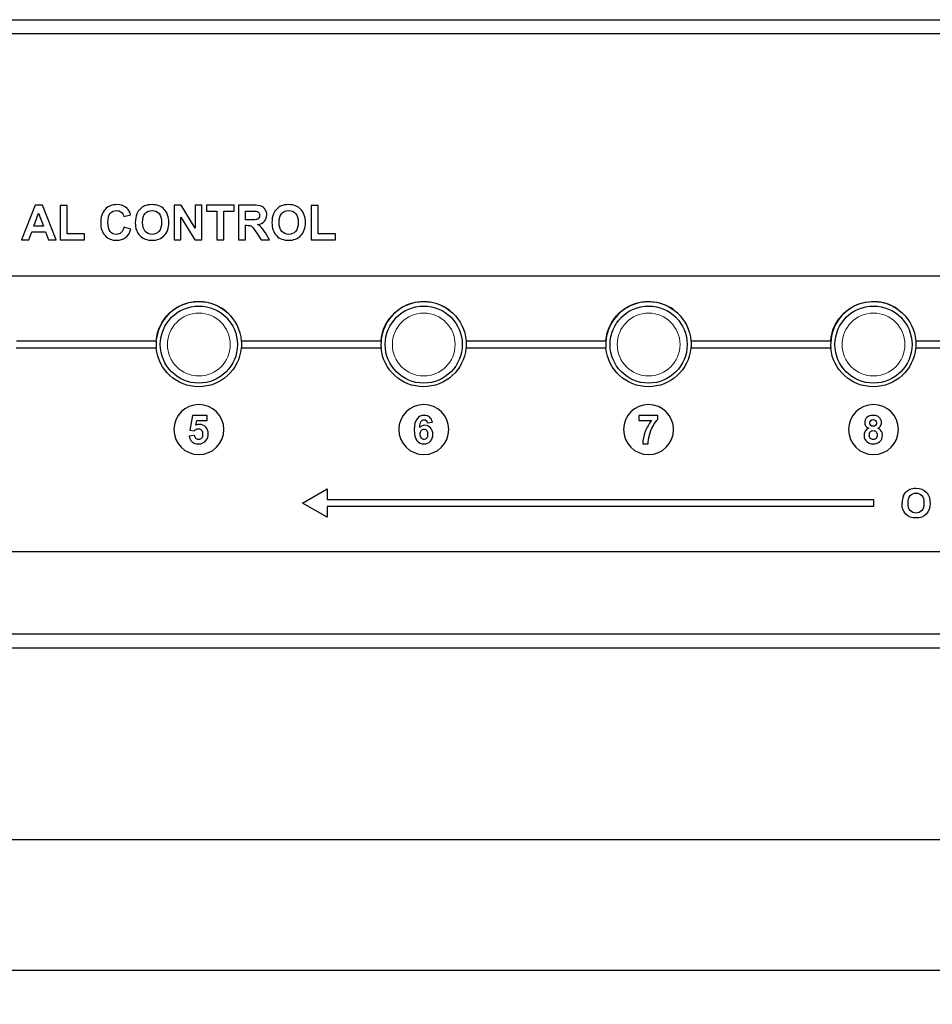
# Model space of a CAD drawing. Units: millimetres. Extents: x -28 to 483, y -144 to 44.
# Drawn here: x 292 to 356, y -25 to 44 of the extents above; entities that cross this region are included whole.
import ezdxf

# ---------------------------------------------------------------- set-up
doc = ezdxf.new("R2010")
doc.units = ezdxf.units.MM
for name, color, linetype, lineweight in [('Dimension', 7, 'Continuous', 15), ('Dimension @ 2', 7, 'Continuous', 15), ('Visible (ISO)', 7, 'Continuous', 25), ('Visible Narrow (ISO)', 7, 'Continuous', 15)]:
    doc.layers.add(name, color=color, linetype=linetype, lineweight=lineweight)
doc.styles.add('titelhoek', font='arial.ttf')
doc.dimstyles.get("Standard").update_dxf_attribs({"dimtxt": 2, "dimasz": 2, "dimexe": 0.5, "dimexo": 0.5, "dimgap": 0.5, "dimtad": 1, "dimtxsty": 'titelhoek', "dimcen": 0, "dimadec": 0, "dimazin": 2, "dimtfac": 1, "dimtofl": 0, "dimtmove": 0, "dimatfit": 3, "dimfxl": 0, "dimtolj": 1, "dimtzin": 0, "dimarcsym": 0})

# ---------------------------------------------------------------- blocks, each defined once
blk = doc.blocks.new('*D21')
at = {"layer": 'Defpoints', "color": 0, "transparency": 16777216}
for p in [(0, 3), (483, 3), (483, -22.548)]:
    blk.add_point(p, dxfattribs=at)
at = {"layer": 'Dimension', "color": 0, "linetype": 'ByBlock', "lineweight": -2, "transparency": 16777216}
for p, q in [((0, 2), (0, -23.548)), ((483, 2), (483, -23.548)), ((4, -22.548), (479, -22.548))]:
    blk.add_line(p, q, dxfattribs=at)
at = {"layer": 'Dimension', "color": 0, "transparency": 16777216}
for points in [[(4, -21.881), (4, -23.214), (0, -22.548)], [(479, -21.881), (479, -23.214), (483, -22.548)]]:
    blk.add_solid(points, dxfattribs=at)
at = {"layer": 'Dimension', "color": 0, "transparency": 16777216, "insert": (241.5, -18.984), "char_height": 4, "attachment_point": 5, "style": 'titelhoek'}
blk.add_mtext('\\A1;483 [19,016]', dxfattribs=at)
blk = doc.blocks.new('*D23')
at = {"layer": 'Defpoints', "color": 0, "transparency": 16777216}
for p in [(8, 3), (475, 3), (475, -13.401)]:
    blk.add_point(p, dxfattribs=at)
at = {"layer": 'Dimension', "color": 0, "linetype": 'ByBlock', "lineweight": -2, "transparency": 16777216}
for p, q in [((8, 2), (8, -14.401)), ((475, 2), (475, -14.401)), ((12, -13.401), (471, -13.401))]:
    blk.add_line(p, q, dxfattribs=at)
at = {"layer": 'Dimension', "color": 0, "transparency": 16777216}
for points in [[(12, -12.734), (12, -14.068), (8, -13.401)], [(471, -12.734), (471, -14.068), (475, -13.401)]]:
    blk.add_solid(points, dxfattribs=at)
at = {"layer": 'Dimension', "color": 0, "transparency": 16777216, "insert": (241.5, -9.837), "char_height": 4, "attachment_point": 5, "style": 'titelhoek'}
blk.add_mtext('\\A1;467 [18,386]', dxfattribs=at)

msp = doc.modelspace()

# ---------------------------------------------------------------- linework, layer by layer
at = {"layer": 'Visible (ISO)'}
for p, q in [((3, 44), (480, 44)), ((482.236, 43), (0.764, 43)), ((292.775, 31.009), (291.834, 28.591)), ((292.701, 29.548), (293.028, 30.445)), ((293.291, 31.009), (292.775, 31.009)), ((293.028, 30.445), (293.361, 29.548)), ((294.259, 28.591), (293.291, 31.009)), ((294.531, 30.989), (294.531, 28.591)), ((295.02, 30.989), (294.531, 30.989)), ((295.02, 28.999), (295.02, 30.989)), ((298.989, 30.227), (299.472, 30.343)), ((302.53, 31.009), (302.53, 28.591)), ((303.004, 31.009), (302.53, 31.009)), ((303.994, 29.394), (303.004, 31.009)), ((303.994, 31.009), (303.994, 29.394)), ((304.447, 31.009), (303.994, 31.009)), ((304.447, 28.591), (304.447, 31.009)), ((304.79, 31.009), (304.79, 30.6)), ((306.712, 31.009), (304.79, 31.009)), ((304.79, 30.6), (305.508, 30.6)), ((305.508, 30.6), (305.508, 28.591)), ((305.996, 30.6), (306.712, 30.6)), ((305.996, 28.591), (305.996, 30.6)), ((306.712, 30.6), (306.712, 31.009)), ((307.028, 31.009), (307.028, 28.591)), ((308.056, 31.009), (307.028, 31.009)), ((307.516, 30.6), (307.897, 30.6)), ((307.516, 29.986), (307.516, 30.6)), ((312.106, 30.989), (312.106, 28.591)), ((312.594, 30.989), (312.106, 30.989)), ((312.594, 28.999), (312.594, 30.989)), ((302.983, 30.168), (303.958, 28.591)), ((302.983, 28.591), (302.983, 30.168)), ((307.877, 29.986), (307.516, 29.986)), ((292.351, 28.591), (292.551, 29.14)), ((292.551, 29.14), (293.517, 29.14)), ((293.361, 29.548), (292.701, 29.548)), ((293.517, 29.14), (293.728, 28.591)), ((296.233, 28.999), (295.02, 28.999)), ((296.233, 28.591), (296.233, 28.999)), ((299.479, 29.33), (299.005, 29.48)), ((307.516, 29.6), (307.615, 29.6)), ((307.516, 28.591), (307.516, 29.6)), ((308.265, 29.117), (308.618, 28.591)), ((309.202, 28.591), (308.906, 29.063)), ((313.808, 28.999), (312.594, 28.999)), ((313.808, 28.591), (313.808, 28.999)), ((291.834, 28.591), (292.351, 28.591)), ((293.728, 28.591), (294.259, 28.591)), ((294.531, 28.591), (296.233, 28.591)), ((302.53, 28.591), (302.983, 28.591)), ((303.958, 28.591), (304.447, 28.591)), ((305.508, 28.591), (305.996, 28.591)), ((307.028, 28.591), (307.516, 28.591)), ((308.618, 28.591), (309.202, 28.591)), ((312.106, 28.591), (313.808, 28.591)), ((408.411, 26.05), (218.339, 26.05)), ((291.467, 21.5), (301.261, 21.5)), ((307.215, 21.5), (317.009, 21.5)), ((322.963, 21.5), (332.757, 21.5)), ((338.711, 21.5), (348.505, 21.5)), ((354.459, 21.5), (396.003, 21.5)), ((301.266, 21), (291.462, 21)), ((317.014, 21), (307.21, 21)), ((332.762, 21), (322.958, 21)), ((348.51, 21), (338.706, 21)), ((396.008, 21), (354.454, 21)), ((303.81, 16.294), (303.614, 15.257)), ((304.82, 16.294), (303.81, 16.294)), ((304.039, 15.598), (304.099, 15.936)), ((304.099, 15.936), (304.82, 15.936)), ((304.82, 15.936), (304.82, 16.294)), ((335.069, 16.294), (335.069, 15.933)), ((336.399, 16.294), (335.069, 16.294)), ((335.069, 15.933), (335.953, 15.933)), ((336.399, 16.012), (336.399, 16.294)), ((303.614, 15.257), (303.924, 15.212)), ((320.241, 15.766), (320.604, 15.806)), ((303.948, 14.88), (303.568, 14.84)), ((335.342, 14.294), (335.717, 14.294)), ((311.5, 10.15), (313.227, 11.147)), ((313.227, 11.147), (313.227, 10.4)), ((313.227, 10.4), (351.5, 10.4)), ((351.5, 10.4), (351.5, 9.9)), ((313.227, 9.153), (311.5, 10.15)), ((313.227, 9.9), (313.227, 9.153)), ((351.5, 9.9), (313.227, 9.9)), ((218.339, 6.75), (408.411, 6.75)), ((0.764, 1), (482.236, 1)), ((480, 0), (3, 0))]:
    msp.add_line(p, q, dxfattribs=at)
for centre in [(304.25, 21.25), (320, 21.25), (335.75, 21.25), (351.5, 21.25)]:
    msp.add_circle(centre, 2.7, dxfattribs=at)
for centre, start, end in [((304.25, 21.25), 50.12783, 173.41592), ((320, 21.25), 52.47373, 184.77763), ((335.75, 21.25), 54.59518, 184.77763), ((351.5, 21.25), 56.5372, 184.77763), ((304.25, 21.25), 175.21742, 184.77763), ((304.25, 21.25), 355.22237, 4.78258), ((320, 21.25), 355.22237, 4.78258), ((335.75, 21.25), 355.22237, 4.78258), ((351.5, 21.25), 355.22237, 4.78258)]:
    msp.add_arc(centre, 3, start, end, dxfattribs=at)
msp.add_ellipse((399.1, -39.111), major_axis=(-45.34, 50.004), ratio=0.097225, start_param=0.043172, end_param=0.106818, dxfattribs=at)
for points, knots in [([(299.225, 30.788), (299.04, 30.963), (298.8, 31.05), (298.504, 31.05), (298.166, 31.05), (297.892, 30.939), (297.685, 30.716)], [6, 6, 6, 6, 7, 7, 7, 8, 8, 8, 8]), ([(301.823, 30.719), (301.609, 30.94), (301.324, 31.05), (300.968, 31.05), (300.771, 31.05), (300.597, 31.018), (300.447, 30.954)], [3, 3, 3, 3, 4, 4, 4, 5, 5, 5, 5]), ([(311.393, 28.881), (311.605, 29.101), (311.712, 29.406), (311.712, 29.797), (311.712, 30.19), (311.605, 30.498), (311.391, 30.719), (311.177, 30.94), (310.892, 31.05), (310.536, 31.05), (310.339, 31.05), (310.165, 31.018), (310.015, 30.954)], [3, 3, 3, 3, 4, 4, 4, 5, 5, 5, 6, 6, 6, 7, 7, 7, 7]), ([(297.685, 30.716), (297.477, 30.493), (297.373, 30.181), (297.373, 29.779), (297.373, 29.398), (297.476, 29.098), (297.683, 28.879)], [4, 4, 4, 4, 5, 5, 5, 6, 6, 6, 6]), ([(298.041, 29.162), (297.931, 29.292), (297.876, 29.509), (297.876, 29.815), (297.876, 30.103), (297.932, 30.311), (298.043, 30.44), (298.155, 30.568), (298.3, 30.633), (298.479, 30.633), (298.609, 30.633), (298.719, 30.597), (298.81, 30.524)], [11, 11, 11, 11, 12, 12, 12, 13, 13, 13, 14, 14, 14, 15, 15, 15, 15]), ([(300.117, 28.879), (300.329, 28.66), (300.615, 28.55), (300.974, 28.55), (301.33, 28.55), (301.613, 28.66), (301.825, 28.881), (302.038, 29.101), (302.144, 29.406), (302.144, 29.797), (302.144, 30.19), (302.037, 30.498), (301.823, 30.719)], [5, 5, 5, 5, 6, 6, 6, 7, 7, 7, 8, 8, 8, 9, 9, 9, 9]), ([(300.486, 30.426), (300.609, 30.564), (300.772, 30.633), (300.973, 30.633), (301.174, 30.633), (301.335, 30.565), (301.457, 30.428)], [5, 5, 5, 5, 6, 6, 6, 7, 7, 7, 7]), ([(301.457, 30.428), (301.578, 30.292), (301.639, 30.085), (301.639, 29.808), (301.639, 29.528), (301.577, 29.318), (301.452, 29.177)], [3, 3, 3, 3, 4, 4, 4, 5, 5, 5, 5]), ([(308.845, 29.882), (308.952, 30), (309.005, 30.15), (309.005, 30.331), (309.005, 30.474), (308.97, 30.601), (308.9, 30.712), (308.83, 30.823), (308.736, 30.9), (308.619, 30.944), (308.502, 30.987), (308.314, 31.009), (308.056, 31.009)], [2, 2, 2, 2, 3, 3, 3, 4, 4, 4, 5, 5, 5, 6, 6, 6, 6]), ([(308.253, 30.592), (308.333, 30.578), (308.394, 30.547), (308.437, 30.497), (308.481, 30.447), (308.502, 30.381), (308.502, 30.3), (308.502, 30.227), (308.486, 30.167), (308.453, 30.118)], [3, 3, 3, 3, 4, 4, 4, 5, 5, 5, 6, 6, 6, 6]), ([(310.054, 30.426), (310.177, 30.564), (310.34, 30.633), (310.541, 30.633), (310.742, 30.633), (310.903, 30.565), (311.025, 30.428)], [5, 5, 5, 5, 6, 6, 6, 7, 7, 7, 7]), ([(311.025, 30.428), (311.146, 30.292), (311.207, 30.085), (311.207, 29.808), (311.207, 29.528), (311.145, 29.318), (311.02, 29.177), (310.895, 29.037), (310.735, 28.967), (310.541, 28.967), (310.346, 28.967), (310.186, 29.038), (310.059, 29.179)], [1, 1, 1, 1, 2, 2, 2, 3, 3, 3, 4, 4, 4, 5, 5, 5, 5]), ([(309.367, 29.785), (309.367, 29.4), (309.473, 29.098), (309.685, 28.879), (309.897, 28.66), (310.183, 28.55), (310.542, 28.55), (310.897, 28.55), (311.181, 28.66), (311.393, 28.881)], [7, 7, 7, 7, 8, 8, 8, 9, 9, 9, 10, 10, 10, 10]), ([(298.804, 29.091), (298.711, 29.008), (298.599, 28.967), (298.469, 28.967), (298.294, 28.967), (298.151, 29.032), (298.041, 29.162)], [15, 15, 15, 15, 16, 16, 16, 17, 17, 17, 17]), ([(301.452, 29.177), (301.327, 29.037), (301.167, 28.967), (300.973, 28.967), (300.778, 28.967), (300.618, 29.038), (300.491, 29.179)], [1, 1, 1, 1, 2, 2, 2, 3, 3, 3, 3]), ([(297.683, 28.879), (297.89, 28.66), (298.153, 28.55), (298.474, 28.55), (298.734, 28.55), (298.948, 28.614), (299.117, 28.742)], [2, 2, 2, 2, 3, 3, 3, 4, 4, 4, 4]), ([(301.261, 21.5), (301.374, 23.046), (302.664, 24.265), (304.238, 24.265), (305.812, 24.265), (307.102, 23.046), (307.215, 21.5)], [2.044849, 2.044849, 2.044849, 2.044849, 3, 3, 3, 3.955151, 3.955151, 3.955151, 3.955151]), ([(317.009, 21.5), (317.122, 23.046), (318.412, 24.265), (319.986, 24.265), (321.56, 24.265), (322.85, 23.046), (322.963, 21.5)], [2.044849, 2.044849, 2.044849, 2.044849, 3, 3, 3, 3.955151, 3.955151, 3.955151, 3.955151]), ([(332.757, 21.5), (332.87, 23.046), (334.16, 24.265), (335.734, 24.265), (337.308, 24.265), (338.598, 23.046), (338.711, 21.5)], [2.044849, 2.044849, 2.044849, 2.044849, 3, 3, 3, 3.955151, 3.955151, 3.955151, 3.955151]), ([(348.505, 21.5), (348.618, 23.046), (349.908, 24.265), (351.482, 24.265), (353.056, 24.265), (354.346, 23.046), (354.459, 21.5)], [2.044849, 2.044849, 2.044849, 2.044849, 3, 3, 3, 3.955151, 3.955151, 3.955151, 3.955151]), ([(307.21, 21), (307.068, 19.483), (305.792, 18.296), (304.238, 18.296), (302.684, 18.296), (301.408, 19.483), (301.266, 21)], [0.057325, 0.057325, 0.057325, 0.057325, 1, 1, 1, 1.942675, 1.942675, 1.942675, 1.942675]), ([(322.958, 21), (322.816, 19.483), (321.54, 18.296), (319.986, 18.296), (318.432, 18.296), (317.156, 19.483), (317.014, 21)], [0.057325, 0.057325, 0.057325, 0.057325, 1, 1, 1, 1.942675, 1.942675, 1.942675, 1.942675]), ([(338.706, 21), (338.564, 19.483), (337.288, 18.296), (335.734, 18.296), (334.18, 18.296), (332.904, 19.483), (332.762, 21)], [0.057325, 0.057325, 0.057325, 0.057325, 1, 1, 1, 1.942675, 1.942675, 1.942675, 1.942675]), ([(354.454, 21), (354.312, 19.483), (353.036, 18.296), (351.482, 18.296), (349.928, 18.296), (348.652, 19.483), (348.51, 21)], [0.057325, 0.057325, 0.057325, 0.057325, 1, 1, 1, 1.942675, 1.942675, 1.942675, 1.942675]), ([(304.25, 13.544), (303.283, 13.544), (302.5, 14.327), (302.5, 15.294), (302.5, 16.26), (303.283, 17.044), (304.25, 17.044), (305.216, 17.044), (306, 16.26), (306, 15.294), (306, 14.327), (305.216, 13.544), (304.25, 13.544)], [0, 0, 0, 0, 1, 1, 1, 2, 2, 2, 3, 3, 3, 4, 4, 4, 4]), ([(320, 13.544), (319.033, 13.544), (318.25, 14.327), (318.25, 15.294), (318.25, 16.26), (319.033, 17.044), (320, 17.044), (320.966, 17.044), (321.75, 16.26), (321.75, 15.294), (321.75, 14.327), (320.966, 13.544), (320, 13.544)], [0, 0, 0, 0, 1, 1, 1, 2, 2, 2, 3, 3, 3, 4, 4, 4, 4]), ([(335.75, 13.544), (334.783, 13.544), (334, 14.327), (334, 15.294), (334, 16.26), (334.783, 17.044), (335.75, 17.044), (336.716, 17.044), (337.5, 16.26), (337.5, 15.294), (337.5, 14.327), (336.716, 13.544), (335.75, 13.544)], [0, 0, 0, 0, 1, 1, 1, 2, 2, 2, 3, 3, 3, 4, 4, 4, 4]), ([(351.5, 13.544), (350.533, 13.544), (349.75, 14.327), (349.75, 15.294), (349.75, 16.26), (350.533, 17.044), (351.5, 17.044), (352.466, 17.044), (353.25, 16.26), (353.25, 15.294), (353.25, 14.327), (352.466, 13.544), (351.5, 13.544)], [0, 0, 0, 0, 1, 1, 1, 2, 2, 2, 3, 3, 3, 4, 4, 4, 4]), ([(320.418, 16.169), (320.32, 16.252), (320.197, 16.294), (320.048, 16.294), (319.836, 16.294), (319.664, 16.215), (319.531, 16.056), (319.398, 15.898), (319.332, 15.639), (319.332, 15.28), (319.332, 14.93), (319.396, 14.678), (319.523, 14.524)], [11, 11, 11, 11, 12, 12, 12, 13, 13, 13, 14, 14, 14, 15, 15, 15, 15]), ([(319.824, 15.878), (319.879, 15.95), (319.946, 15.985), (320.025, 15.985), (320.085, 15.985), (320.134, 15.967), (320.171, 15.932)], [2, 2, 2, 2, 3, 3, 3, 4, 4, 4, 4]), ([(351.793, 15.385), (351.879, 15.422), (351.945, 15.476), (351.992, 15.547), (352.039, 15.618), (352.063, 15.698), (352.063, 15.789), (352.063, 15.935), (352.011, 16.056), (351.909, 16.151), (351.806, 16.246), (351.661, 16.294), (351.475, 16.294), (351.288, 16.294), (351.143, 16.246), (351.041, 16.151), (350.939, 16.056), (350.888, 15.935), (350.888, 15.789), (350.888, 15.704), (350.91, 15.625), (350.954, 15.554)], [1, 1, 1, 1, 2, 2, 2, 3, 3, 3, 4, 4, 4, 5, 5, 5, 6, 6, 6, 7, 7, 7, 8, 8, 8, 8]), ([(351.243, 15.763), (351.243, 15.833), (351.264, 15.889), (351.307, 15.932), (351.35, 15.975), (351.407, 15.996), (351.479, 15.996), (351.549, 15.996), (351.605, 15.975), (351.647, 15.933)], [5, 5, 5, 5, 6, 6, 6, 7, 7, 7, 8, 8, 8, 8]), ([(351.647, 15.933), (351.689, 15.89), (351.71, 15.834), (351.71, 15.764), (351.71, 15.689), (351.689, 15.631), (351.646, 15.588), (351.603, 15.546), (351.547, 15.525), (351.475, 15.525), (351.405, 15.525), (351.349, 15.546), (351.306, 15.588), (351.264, 15.629), (351.243, 15.688), (351.243, 15.763)], [0, 0, 0, 0, 1, 1, 1, 2, 2, 2, 3, 3, 3, 4, 4, 4, 5, 5, 5, 5]), ([(303.924, 15.212), (304.011, 15.309), (304.109, 15.357), (304.219, 15.357), (304.307, 15.357), (304.378, 15.327), (304.433, 15.265)], [6, 6, 6, 6, 7, 7, 7, 8, 8, 8, 8]), ([(304.766, 14.558), (304.861, 14.686), (304.908, 14.833), (304.908, 14.997), (304.908, 15.194), (304.849, 15.354), (304.732, 15.477), (304.614, 15.6), (304.47, 15.662), (304.301, 15.662), (304.212, 15.662), (304.125, 15.64), (304.039, 15.598)], [14, 14, 14, 14, 15, 15, 15, 16, 16, 16, 17, 17, 17, 18, 18, 18, 18]), ([(304.433, 15.265), (304.488, 15.204), (304.515, 15.112), (304.515, 14.99), (304.515, 14.86), (304.488, 14.762), (304.432, 14.697)], [4, 4, 4, 4, 5, 5, 5, 6, 6, 6, 6]), ([(320.472, 15.42), (320.361, 15.54), (320.226, 15.599), (320.07, 15.599), (319.931, 15.599), (319.814, 15.544), (319.721, 15.434)], [5, 5, 5, 5, 6, 6, 6, 7, 7, 7, 7]), ([(319.828, 15.238), (319.878, 15.294), (319.939, 15.323), (320.011, 15.323), (320.086, 15.323), (320.148, 15.293), (320.198, 15.234)], [5, 5, 5, 5, 6, 6, 6, 7, 7, 7, 7]), ([(320.198, 15.234), (320.248, 15.175), (320.273, 15.081), (320.273, 14.954), (320.273, 14.83), (320.249, 14.741), (320.203, 14.687), (320.157, 14.632), (320.099, 14.605), (320.029, 14.605), (319.957, 14.605), (319.893, 14.638), (319.837, 14.705)], [1, 1, 1, 1, 2, 2, 2, 3, 3, 3, 4, 4, 4, 5, 5, 5, 5]), ([(320.464, 14.476), (320.581, 14.597), (320.64, 14.758), (320.64, 14.958), (320.64, 15.147), (320.584, 15.301), (320.472, 15.42)], [7, 7, 7, 7, 8, 8, 8, 9, 9, 9, 9]), ([(335.717, 14.294), (335.716, 14.473), (335.745, 14.676), (335.805, 14.903), (335.864, 15.13), (335.95, 15.345), (336.064, 15.547)], [4, 4, 4, 4, 5, 5, 5, 6, 6, 6, 6]), ([(350.917, 15.18), (350.865, 15.091), (350.838, 14.994), (350.838, 14.888), (350.838, 14.696), (350.908, 14.544), (351.048, 14.434)], [13, 13, 13, 13, 14, 14, 14, 15, 15, 15, 15]), ([(351.276, 15.13), (351.321, 15.193), (351.389, 15.224), (351.481, 15.224), (351.56, 15.224), (351.625, 15.197), (351.677, 15.141)], [5, 5, 5, 5, 6, 6, 6, 7, 7, 7, 7]), ([(351.953, 14.463), (352.068, 14.577), (352.126, 14.723), (352.126, 14.904), (352.126, 15.014), (352.097, 15.11), (352.041, 15.194)], [9, 9, 9, 9, 10, 10, 10, 11, 11, 11, 11]), ([(303.568, 14.84), (303.59, 14.674), (303.66, 14.541), (303.776, 14.442), (303.892, 14.343), (304.042, 14.294), (304.226, 14.294), (304.456, 14.294), (304.636, 14.382), (304.766, 14.558)], [18, 18, 18, 18, 19, 19, 19, 20, 20, 20, 21, 21, 21, 21]), ([(304.432, 14.697), (304.377, 14.632), (304.31, 14.6), (304.23, 14.6), (304.16, 14.6), (304.098, 14.625), (304.045, 14.675)], [2, 2, 2, 2, 3, 3, 3, 4, 4, 4, 4]), ([(319.523, 14.524), (319.65, 14.371), (319.813, 14.294), (320.011, 14.294), (320.195, 14.294), (320.346, 14.354), (320.464, 14.476)], [9, 9, 9, 9, 10, 10, 10, 11, 11, 11, 11]), ([(351.677, 15.141), (351.729, 15.085), (351.754, 15.012), (351.754, 14.92), (351.754, 14.815), (351.729, 14.735), (351.678, 14.679), (351.628, 14.623), (351.563, 14.596), (351.486, 14.596), (351.407, 14.596), (351.341, 14.625), (351.288, 14.682)], [1, 1, 1, 1, 2, 2, 2, 3, 3, 3, 4, 4, 4, 5, 5, 5, 5]), ([(351.048, 14.434), (351.166, 14.341), (351.315, 14.294), (351.493, 14.294), (351.684, 14.294), (351.837, 14.35), (351.953, 14.463)], [11, 11, 11, 11, 12, 12, 12, 13, 13, 13, 13]), ([(354.042, 11.115), (354.167, 11.168), (354.313, 11.195), (354.477, 11.195), (354.775, 11.195), (355.013, 11.102), (355.192, 10.918), (355.371, 10.733), (355.46, 10.476), (355.46, 10.147), (355.46, 9.821), (355.371, 9.566), (355.194, 9.382), (355.016, 9.198), (354.779, 9.106), (354.483, 9.106), (354.182, 9.106), (353.944, 9.197), (353.766, 9.381), (353.589, 9.564), (353.5, 9.816), (353.5, 10.138)], [3, 3, 3, 3, 4, 4, 4, 5, 5, 5, 6, 6, 6, 7, 7, 7, 8, 8, 8, 9, 9, 9, 10, 10, 10, 10]), ([(353.592, 10.656), (353.638, 10.759), (353.701, 10.851), (353.781, 10.933), (353.86, 11.015), (353.947, 11.075), (354.042, 11.115)], [1, 1, 1, 1, 2, 2, 2, 3, 3, 3, 3]), ([(353.92, 10.152), (353.92, 9.923), (353.973, 9.749), (354.079, 9.631), (354.185, 9.513), (354.319, 9.454), (354.481, 9.454), (354.644, 9.454), (354.777, 9.513), (354.882, 9.63), (354.986, 9.747), (355.038, 9.923), (355.038, 10.157), (355.038, 10.389), (354.987, 10.561), (354.886, 10.675), (354.784, 10.789), (354.649, 10.846), (354.481, 10.846), (354.313, 10.846), (354.178, 10.789), (354.075, 10.673), (353.972, 10.558), (353.92, 10.384), (353.92, 10.152)], [0, 0, 0, 0, 1, 1, 1, 2, 2, 2, 3, 3, 3, 4, 4, 4, 5, 5, 5, 6, 6, 6, 7, 7, 7, 8, 8, 8, 8])]:
    msp.add_open_spline(points, degree=3, knots=knots, dxfattribs=at)
for points in [[(298.81, 30.524), (298.901, 30.451), (298.96, 30.352), (298.989, 30.227)], [(299.472, 30.343), (299.417, 30.536), (299.335, 30.684), (299.225, 30.788)], [(299.909, 30.405), (299.835, 30.238), (299.799, 30.031), (299.799, 29.785)], [(300.134, 30.737), (300.039, 30.639), (299.964, 30.528), (299.909, 30.405)], [(300.447, 30.954), (300.333, 30.907), (300.229, 30.835), (300.134, 30.737)], [(300.302, 29.802), (300.302, 30.08), (300.363, 30.288), (300.486, 30.426)], [(307.897, 30.6), (308.095, 30.6), (308.214, 30.597), (308.253, 30.592)], [(309.477, 30.405), (309.403, 30.238), (309.367, 30.031), (309.367, 29.785)], [(309.702, 30.737), (309.607, 30.639), (309.532, 30.528), (309.477, 30.405)], [(310.015, 30.954), (309.901, 30.907), (309.797, 30.835), (309.702, 30.737)], [(309.87, 29.802), (309.87, 30.08), (309.931, 30.288), (310.054, 30.426)], [(299.799, 29.785), (299.799, 29.4), (299.905, 29.098), (300.117, 28.879)], [(300.491, 29.179), (300.365, 29.32), (300.302, 29.528), (300.302, 29.802)], [(308.316, 30.016), (308.258, 29.996), (308.112, 29.986), (307.877, 29.986)], [(308.453, 30.118), (308.42, 30.07), (308.374, 30.036), (308.316, 30.016)], [(308.367, 29.658), (308.579, 29.689), (308.739, 29.763), (308.845, 29.882)], [(308.629, 29.455), (308.56, 29.529), (308.473, 29.597), (308.367, 29.658)], [(310.059, 29.179), (309.933, 29.32), (309.87, 29.528), (309.87, 29.802)], [(299.005, 29.48), (298.965, 29.303), (298.898, 29.173), (298.804, 29.091)], [(299.117, 28.742), (299.286, 28.87), (299.406, 29.066), (299.479, 29.33)], [(307.615, 29.6), (307.727, 29.6), (307.809, 29.591), (307.861, 29.573)], [(307.861, 29.573), (307.913, 29.555), (307.962, 29.522), (308.008, 29.473)], [(308.008, 29.473), (308.054, 29.424), (308.14, 29.305), (308.265, 29.117)], [(308.906, 29.063), (308.79, 29.251), (308.697, 29.382), (308.629, 29.455)], [(319.721, 15.434), (319.735, 15.659), (319.77, 15.807), (319.824, 15.878)], [(320.171, 15.932), (320.208, 15.896), (320.232, 15.841), (320.241, 15.766)], [(320.604, 15.806), (320.577, 15.965), (320.515, 16.086), (320.418, 16.169)], [(335.953, 15.933), (335.771, 15.703), (335.625, 15.443), (335.515, 15.151)], [(336.064, 15.547), (336.177, 15.749), (336.289, 15.904), (336.399, 16.012)], [(319.753, 14.987), (319.753, 15.098), (319.778, 15.181), (319.828, 15.238)], [(351.166, 15.385), (351.053, 15.337), (350.97, 15.268), (350.917, 15.18)], [(350.954, 15.554), (350.998, 15.482), (351.069, 15.426), (351.166, 15.385)], [(352.041, 15.194), (351.984, 15.277), (351.902, 15.341), (351.793, 15.385)], [(304.045, 14.675), (303.991, 14.726), (303.959, 14.794), (303.948, 14.88)], [(319.837, 14.705), (319.781, 14.771), (319.753, 14.865), (319.753, 14.987)], [(335.515, 15.151), (335.406, 14.86), (335.348, 14.574), (335.342, 14.294)], [(351.208, 14.924), (351.208, 14.998), (351.231, 15.067), (351.276, 15.13)], [(351.288, 14.682), (351.235, 14.74), (351.208, 14.821), (351.208, 14.924)]]:
    msp.add_open_spline(points, degree=3, dxfattribs=at)
at = {"layer": 'Visible Narrow (ISO)'}
for centre in [(304.25, 21.25), (320, 21.25), (335.75, 21.25), (351.5, 21.25)]:
    msp.add_circle(centre, 2.2, dxfattribs=at)

# ---------------------------------------------------------------- dimensions: what is measured, and where the dimension line sits
at = {"layer": 'Dimension @ 2'}
dim = msp.add_linear_dim(base=(483, -22.548), p1=(0, 3), p2=(483, 3), dimstyle='Standard', override={"dimscale": 2, "dimtix": 0, "dimtofl": 0, "dimtmove": 0, "dimatfit": 3, "dimarcsym": 1}, dxfattribs=at)
dim.commit()
dim.dimension.update_dxf_attribs({"geometry": '*D21', "text_midpoint": (241.5, -22.548), "dimtype": 160})
dim = msp.add_linear_dim(base=(475, -13.401), p1=(8, 3), p2=(475, 3), dimstyle='Standard', override={"dimscale": 2, "dimtix": 0, "dimtofl": 0, "dimtmove": 0, "dimatfit": 3, "dimarcsym": 1}, dxfattribs=at)
dim.commit()
dim.dimension.update_dxf_attribs({"geometry": '*D23', "text_midpoint": (241.5, -9.837)})

doc.saveas('drawing.dxf')
